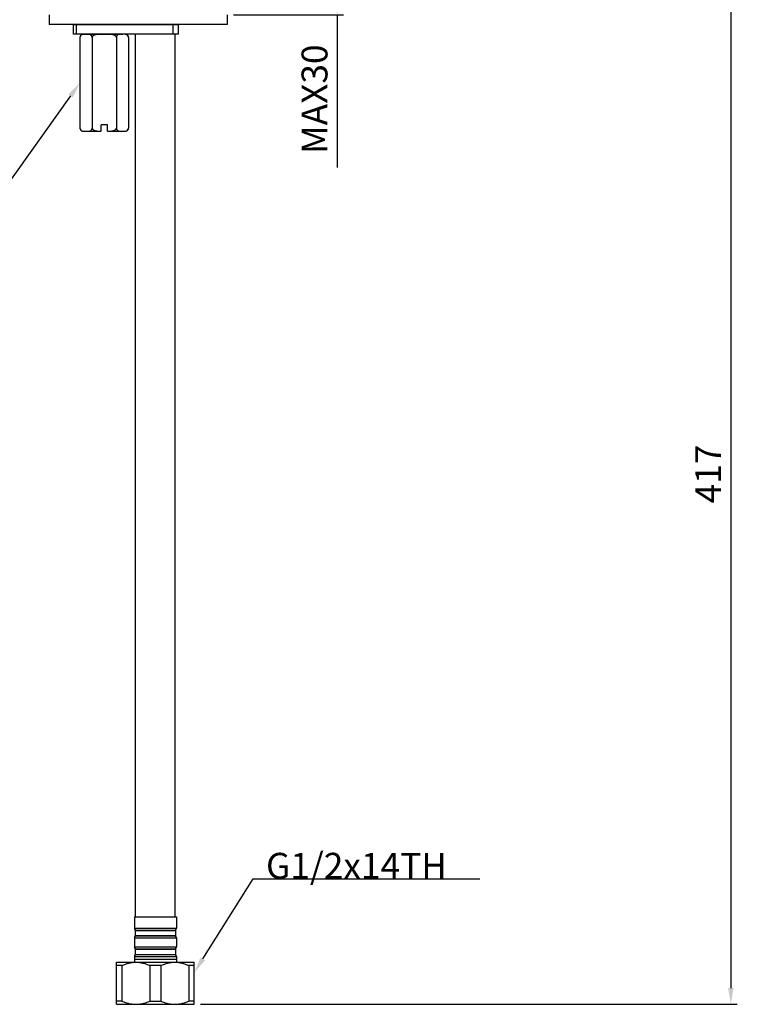
# Model space of a CAD drawing. Extents: x 0 to 1400, y 0 to 975.
# Drawn here: x 476 to 698, y 169 to 474 of the extents above; entities that cross this region are included whole.
import ezdxf

# ---------------------------------------------------------------- set-up
doc = ezdxf.new("R2010")
doc.units = 0
doc.header["$LTSCALE"] = 15
doc.header["$MEASUREMENT"] = 0
doc.header["$PDMODE"] = 4
doc.layers.get('0').update_dxf_attribs({"linetype": 'CONTINUOUS'})
doc.layers.get('Defpoints').update_dxf_attribs({"linetype": 'CONTINUOUS'})
for name, color, linetype in [('DEF_LAYER_AXIS', 7, 'CONTINUOUS'), ('DEF_LAYER_CUT_FEAT', 7, 'CONTINUOUS'), ('DEF_LAYER_ROUND_FEAT', 7, 'CONTINUOUS')]:
    doc.layers.add(name, color=color, linetype=linetype)
doc.styles.add('ROMANS', font='romans')
doc.dimstyles.get("Standard").update_dxf_attribs({"dimtxt": 8, "dimasz": 5, "dimexe": 2, "dimexo": 2, "dimgap": 3, "dimtad": 1, "dimdec": 0, "dimdsep": 46, "dimtxsty": 'ROMANS', "dimcen": 0, "dimclrd": 4, "dimclre": 4, "dimclrt": 3, "dimadec": 0, "dimazin": 0, "dimtfac": 1, "dimtdec": 0, "dimtmove": 0, "dimatfit": 3, "dimfxl": 1, "dimtolj": 1, "dimtzin": 0, "dimarcsym": 0})

# ---------------------------------------------------------------- blocks, each defined once
blk = doc.blocks.new('*D4')
at = {"color": 4, "lineweight": -2}
for p, q in [((542.73, 497.37), (575.93, 497.37)), ((573.93, 492.37), (573.93, 480.37)), ((541.93, 475.37), (575.93, 475.37)), ((573.93, 475.37), (573.93, 428.18))]:
    blk.add_line(p, q, dxfattribs=at)
at = {"color": 4}
for points in [[(573.1, 492.37), (574.77, 492.37), (573.93, 497.37)], [(573.1, 480.37), (574.77, 480.37), (573.93, 475.37)]]:
    blk.add_solid(points, dxfattribs=at)
at = {"layer": 'Defpoints', "color": 0}
for p in [(540.73, 497.37), (539.93, 475.37), (573.93, 475.37)]:
    blk.add_point(p, dxfattribs=at)
at = {"color": 3, "insert": (566.93, 449.27), "char_height": 8, "attachment_point": 5, "rotation": 90, "style": 'ROMANS'}
blk.add_mtext('\\A1;MAX30', dxfattribs=at)
blk = doc.blocks.new('*D11')
at = {"color": 4, "lineweight": -2}
for p, q in [((542.73, 497.37), (697.63, 497.37)), ((695.63, 492.37), (695.63, 174.37)), ((531.73, 169.37), (697.63, 169.37))]:
    blk.add_line(p, q, dxfattribs=at)
at = {"color": 4}
for points in [[(694.79, 492.37), (696.46, 492.37), (695.63, 497.37)], [(694.79, 174.37), (696.46, 174.37), (695.63, 169.37)]]:
    blk.add_solid(points, dxfattribs=at)
at = {"layer": 'Defpoints', "color": 0}
for p in [(540.73, 497.37), (529.73, 169.37), (695.63, 169.37)]:
    blk.add_point(p, dxfattribs=at)
at = {"color": 3, "insert": (688.63, 333.37), "char_height": 8, "attachment_point": 5, "rotation": 90, "style": 'ROMANS'}
blk.add_mtext('\\A1;{\\Fromans,ghs|c129;417}', dxfattribs=at)

msp = doc.modelspace()

# ---------------------------------------------------------------- linework, layer by layer
at = {"color": 7, "linetype": 'Continuous'}
for p, q in [((484.93, 475.37), (484.93, 472.37)), ((539.93, 475.37), (539.93, 472.37)), ((539.93, 472.37), (484.93, 472.37)), ((511.63, 196.37), (511.63, 469.37)), ((523.83, 196.37), (523.83, 469.37))]:
    msp.add_line(p, q, dxfattribs=at)
at = {"color": 4}
for p, q in [((491.52, 450.29), (470.85, 421.31)), ((532.39, 183.42), (547.93, 208.2)), ((547.93, 208.2), (618.07, 208.2))]:
    msp.add_line(p, q, dxfattribs=at)
for points in [[(490.85, 450.78), (492.2, 449.81), (494.43, 454.37)], [(533.1, 182.98), (531.68, 183.86), (529.73, 179.18)]]:
    msp.add_solid(points, dxfattribs=at)
at = {"layer": 'DEF_LAYER_AXIS', "color": 7, "linetype": 'Continuous'}
for p, q in [((511.23, 196.37), (524.23, 196.37)), ((511.23, 196.37), (511.23, 192.94)), ((524.23, 196.37), (524.23, 192.94)), ((511.23, 192.94), (524.23, 192.94)), ((511.47, 192.29), (523.99, 192.29)), ((511.47, 192.29), (511.53, 192.22)), ((511.53, 192.22), (523.93, 192.22)), ((511.53, 192.22), (511.53, 190.62)), ((523.99, 192.29), (523.93, 192.22)), ((523.93, 192.22), (523.93, 190.62)), ((511.23, 189.9), (524.23, 189.9)), ((511.23, 189.9), (511.23, 187.14)), ((511.53, 190.62), (511.47, 190.55)), ((511.47, 190.55), (523.99, 190.55)), ((511.53, 190.62), (523.93, 190.62)), ((523.93, 190.62), (523.99, 190.55)), ((524.23, 189.9), (524.23, 187.14)), ((511.23, 187.14), (524.23, 187.14)), ((511.47, 186.49), (523.99, 186.49)), ((511.47, 186.49), (511.53, 186.42)), ((511.53, 186.42), (523.93, 186.42)), ((511.53, 186.42), (511.53, 184.82)), ((523.99, 186.49), (523.93, 186.42)), ((523.93, 186.42), (523.93, 184.82)), ((511.23, 184.1), (524.23, 184.1)), ((511.23, 184.1), (511.23, 182.37)), ((511.23, 183.37), (524.23, 183.37)), ((511.53, 184.82), (511.47, 184.75)), ((511.47, 184.75), (523.99, 184.75)), ((511.53, 184.82), (523.93, 184.82)), ((523.93, 184.82), (523.99, 184.75)), ((524.23, 184.1), (524.23, 182.37)), ((505.73, 182.37), (529.73, 182.37)), ((505.73, 169.37), (505.73, 182.37)), ((507.4, 181.37), (505.73, 181.37)), ((507.4, 181.37), (507.4, 170.37)), ((519.4, 181.37), (516.06, 181.37)), ((516.06, 181.37), (516.06, 170.37)), ((519.4, 181.37), (519.4, 170.37)), ((529.73, 181.37), (528.06, 181.37)), ((528.06, 181.37), (528.06, 170.37)), ((529.73, 169.37), (529.73, 182.37)), ((507.4, 170.37), (505.73, 170.37)), ((505.73, 169.37), (529.73, 169.37)), ((516.06, 170.37), (519.4, 170.37)), ((529.73, 170.37), (528.06, 170.37))]:
    msp.add_line(p, q, dxfattribs=at)
for centre, start, end in [((512.23, 192.94), 180, 220.6013), ((523.23, 192.94), 319.3987, 0), ((512.23, 189.9), 139.3987, 180), ((523.23, 189.9), 0, 40.6013), ((512.23, 187.14), 180, 220.6013), ((523.23, 187.14), 319.3987, 0), ((512.23, 184.1), 139.3987, 180), ((523.23, 184.1), 0, 40.6013)]:
    msp.add_arc(centre, 1, start, end, dxfattribs=at)
for points, start_tangent, end_tangent in [([(507.4, 181.37), (508.51, 181.8), (509.57, 182.11), (510.62, 182.3), (511.65, 182.37)], (0.913898, 0.405945), (0.999961, 0.008844)), ([(511.81, 182.37), (512.85, 182.3), (513.9, 182.11), (514.96, 181.8), (516.06, 181.37)], (0.999961, -0.008844), (0.913898, -0.405945)), ([(519.4, 181.37), (520.51, 181.8), (521.57, 182.11), (522.62, 182.3), (523.65, 182.37)], (0.913898, 0.405945), (0.999961, 0.008844)), ([(523.81, 182.37), (524.85, 182.3), (525.9, 182.11), (526.96, 181.8), (528.06, 181.37)], (0.999961, -0.008844), (0.913898, -0.405945)), ([(507.4, 170.37), (508.51, 169.93), (509.57, 169.62), (510.62, 169.43), (511.65, 169.37)], (0.913898, -0.405945), (0.999961, -0.008844)), ([(511.81, 169.37), (512.85, 169.43), (513.9, 169.62), (514.96, 169.93), (516.06, 170.37)], (0.999961, 0.008844), (0.913898, 0.405945)), ([(519.4, 170.37), (520.51, 169.93), (521.57, 169.62), (522.62, 169.43), (523.65, 169.37)], (0.913898, -0.405945), (0.999961, -0.008844)), ([(523.81, 169.37), (524.85, 169.43), (525.9, 169.62), (526.96, 169.93), (528.06, 170.37)], (0.999961, 0.008844), (0.913898, 0.405945))]:
    msp.add_spline(points, degree=3, dxfattribs=dict(at, start_tangent=start_tangent, end_tangent=end_tangent))
at = {"layer": 'DEF_LAYER_CUT_FEAT', "color": 7, "linetype": 'Continuous'}
for p, q in [((495.43, 469.37), (507.7, 469.37)), ((495.45, 469.34), (495.43, 469.34)), ((495.48, 469.35), (495.45, 469.34)), ((494.43, 468.37), (494.43, 440.37)), ((498.18, 468.37), (498.18, 440.37)), ((505.69, 468.37), (505.69, 440.37)), ((509.44, 468.37), (509.44, 440.37)), ((495.43, 439.37), (500.93, 439.37)), ((500.93, 439.37), (500.93, 441.37)), ((502.93, 441.37), (500.93, 441.37)), ((502.93, 439.37), (502.93, 441.37)), ((502.93, 439.37), (508.44, 439.37)), ((508.42, 439.39), (508.44, 439.39))]:
    msp.add_line(p, q, dxfattribs=at)
for centre, start, end in [((495.43, 468.37), 90, 179.9999), ((508.44, 468.37), 0.0001, 90), ((495.43, 440.37), 180, 270), ((508.44, 440.37), 270, 360)]:
    msp.add_arc(centre, 1, start, end, dxfattribs=at)
for points, start_tangent, end_tangent in [([(495.43, 469.34), (495.26, 469.31), (495.08, 469.26), (494.92, 469.19), (494.78, 469.1), (494.66, 468.99), (494.56, 468.85), (494.49, 468.7), (494.44, 468.53), (494.43, 468.37)], (-0.992943, -0.118594), (-0.000002, -1)), ([(496.17, 469.37), (495.91, 469.36), (495.67, 469.36), (495.48, 469.35)], (-1, 0), (-0.995019, -0.099688)), ([(498.18, 468.37), (498.17, 468.52), (498.13, 468.68), (498.06, 468.83), (497.98, 468.96), (497.87, 469.07), (497.74, 469.16), (497.6, 469.23), (497.45, 469.29), (497.28, 469.33), (497.09, 469.35), (496.89, 469.36), (496.68, 469.36), (496.44, 469.37)], (0, 1), (-1, 0)), ([(501.67, 469.37), (501.15, 469.36), (500.67, 469.36), (500.22, 469.34), (499.81, 469.31), (499.45, 469.26), (499.14, 469.19), (498.87, 469.1), (498.63, 468.98), (498.44, 468.85), (498.29, 468.69), (498.21, 468.53), (498.18, 468.37)], (-1, 0), (0, -1)), ([(505.69, 468.37), (505.66, 468.53), (505.57, 468.7), (505.43, 468.85), (505.23, 468.99), (505, 469.1), (504.72, 469.19), (504.41, 469.26), (504.05, 469.31), (503.65, 469.34), (503.2, 469.36), (502.71, 469.36), (502.2, 469.37)], (0, 1), (-1, 0)), ([(507.43, 469.37), (507.2, 469.36), (506.99, 469.36), (506.79, 469.35), (506.6, 469.33), (506.43, 469.29), (506.27, 469.24), (506.12, 469.16), (506, 469.07), (505.89, 468.96), (505.8, 468.83), (505.74, 468.68), (505.7, 468.52), (505.69, 468.37)], (-1, 0), (0, -1)), ([(508.38, 469.35), (508.17, 469.36), (507.94, 469.36), (507.7, 469.37)], (-0.995344, 0.096391), (-1, 0)), ([(508.44, 469.34), (508.38, 469.35)], (-0.992919, 0.118793), (-0.995344, 0.096391)), ([(509.23, 468.96), (509.14, 469.06), (509.02, 469.15), (508.88, 469.23), (508.73, 469.28), (508.56, 469.32), (508.44, 469.34)], (-0.633607, 0.773655), (-0.992919, 0.118793)), ([(509.26, 468.93), (509.24, 468.95), (509.23, 468.96)], (-0.595725, 0.803188), (-0.633607, 0.773655)), ([(509.32, 468.83), (509.26, 468.93)], (-0.487869, 0.872917), (-0.595725, 0.803188)), ([(509.4, 468.64), (509.39, 468.68), (509.33, 468.82), (509.32, 468.83)], (-0.282707, 0.959206), (-0.487869, 0.872917)), ([(509.41, 468.6), (509.4, 468.64)], (-0.231881, 0.972744), (-0.282707, 0.959206)), ([(509.44, 468.37), (509.43, 468.52), (509.41, 468.6)], (-0.000001, 1), (-0.231881, 0.972744)), ([(494.43, 440.37), (494.44, 440.21), (494.46, 440.14)], (0, -1), (0.232537, -0.972588)), ([(494.46, 440.14), (494.47, 440.09)], (0.232537, -0.972588), (0.281942, -0.959431)), ([(494.47, 440.09), (494.48, 440.06), (494.54, 439.91), (494.55, 439.9)], (0.281942, -0.959431), (0.48722, -0.873279)), ([(494.55, 439.9), (494.61, 439.8)], (0.48722, -0.873279), (0.594203, -0.804315)), ([(494.61, 439.8), (494.62, 439.78), (494.64, 439.77)], (0.594203, -0.804315), (0.632465, -0.774589)), ([(494.64, 439.77), (494.73, 439.67), (494.85, 439.58), (494.98, 439.51), (495.13, 439.45), (495.3, 439.41), (495.43, 439.39)], (0.632465, -0.774589), (0.992924, -0.118754)), ([(495.43, 439.39), (495.48, 439.39)], (0.992924, -0.118754), (0.99507, -0.099178)), ([(495.48, 439.39), (495.69, 439.37), (495.92, 439.37), (496.17, 439.37)], (0.99507, -0.099178), (1, 0)), ([(496.44, 439.37), (496.67, 439.37), (496.87, 439.37), (497.05, 439.38), (497.21, 439.4), (497.37, 439.42), (497.53, 439.47), (497.69, 439.54), (497.83, 439.63), (497.96, 439.75), (498.05, 439.88), (498.12, 440.03), (498.17, 440.2), (498.18, 440.37)], (1, 0), (0, 1)), ([(498.18, 440.37), (498.2, 440.22), (498.27, 440.07), (498.38, 439.93), (498.54, 439.81), (498.72, 439.7), (498.94, 439.61), (499.19, 439.53), (499.47, 439.47), (499.79, 439.43), (500.14, 439.39), (500.52, 439.38), (500.93, 439.37)], (0, -1), (0.999942, -0.01081)), ([(502.93, 439.37), (503.39, 439.38), (503.8, 439.4), (504.18, 439.44), (504.51, 439.49), (504.8, 439.56), (505.05, 439.65), (505.27, 439.76), (505.45, 439.9), (505.58, 440.04), (505.66, 440.2), (505.69, 440.37)], (0.999942, 0.01081), (0, 1)), ([(505.69, 440.37), (505.7, 440.21), (505.74, 440.05), (505.8, 439.9), (505.89, 439.77), (506, 439.66), (506.12, 439.57), (506.26, 439.5), (506.42, 439.44), (506.59, 439.41), (506.77, 439.38), (506.97, 439.37), (507.19, 439.37), (507.43, 439.37)], (0, -1), (1, 0)), ([(507.7, 439.37), (507.96, 439.37), (508.2, 439.37), (508.42, 439.39)], (1, 0), (0.99357, 0.113223)), ([(508.44, 439.39), (508.62, 439.42), (508.79, 439.47), (508.95, 439.54), (509.09, 439.63), (509.21, 439.74), (509.31, 439.88), (509.38, 440.03), (509.43, 440.2), (509.44, 440.37)], (0.992945, 0.118576), (0.000001, 1))]:
    msp.add_spline(points, degree=3, dxfattribs=dict(at, start_tangent=start_tangent, end_tangent=end_tangent))
at = {"layer": 'DEF_LAYER_ROUND_FEAT', "color": 7, "linetype": 'Continuous'}
for p, q in [((492.43, 469.37), (492.43, 472.37)), ((492.43, 472.37), (524.93, 472.37)), ((493.35, 469.37), (493.35, 472.37)), ((523.1, 472.37), (523.1, 469.37)), ((524.93, 469.37), (524.93, 472.37)), ((524.93, 469.37), (492.43, 469.37))]:
    msp.add_line(p, q, dxfattribs=at)

# ---------------------------------------------------------------- texts
at = {"color": 3, "insert": (551.93, 208.2), "char_height": 8, "attachment_point": 7, "style": 'ROMANS'}
msp.add_mtext('\\A1;G1/2x14TH', dxfattribs=at)

# ---------------------------------------------------------------- dimensions: what is measured, and where the dimension line sits
dim = msp.add_linear_dim(base=(695.63, 169.37), p1=(540.73, 497.37), p2=(529.73, 169.37), angle=90, text='{\\Fromans,ghs|c129;417}', dimstyle='Standard', override={"dimtmove": 1})
dim.commit()
dim.dimension.update_dxf_attribs({"geometry": '*D11', "text_midpoint": (688.63, 333.37)})
dim = msp.add_linear_dim(base=(573.93, 475.37), p1=(540.73, 497.37), p2=(539.93, 475.37), angle=90, text='MAX30', dimstyle='Standard')
dim.commit()
dim.dimension.update_dxf_attribs({"geometry": '*D4', "text_midpoint": (566.93, 449.27)})

doc.saveas('drawing.dxf')
